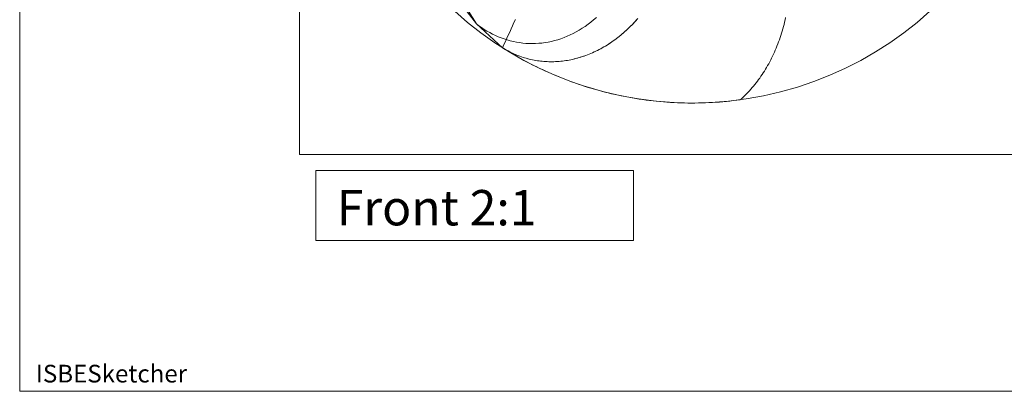
# Model space of a CAD drawing. Units: millimetres. Extents: x -135 to 143, y -100 to 100.
# Drawn here: x -135 to -79, y -100 to -79 of the extents above; entities that cross this region are included whole.
import ezdxf

# ---------------------------------------------------------------- set-up
doc = ezdxf.new("R2010")
doc.units = ezdxf.units.MM
doc.header["$MEASUREMENT"] = 0
for name, color, linetype, lineweight in [('Geo', 7, 'Continuous', 0), ('Rahmen', 7, 'Continuous', 0), ('Text', 7, 'Continuous', 0)]:
    doc.layers.add(name, color=color, linetype=linetype, lineweight=lineweight)
doc.styles.get("Standard").update_dxf_attribs({"font": 'Arial'})

msp = doc.modelspace()

# ---------------------------------------------------------------- linework, layer by layer
at = {"layer": 'Geo'}
for p, q in [((-108.8573, -79.3223), (-111.7196, -75.5923)), ((-109.9119, -77.6208), (-108.8588, -79.3211)), ((-106.7349, -79.2519), (-106.6539, -79.0742)), ((-102.2241, -79.0965), (-102.3821, -79.2255)), ((-102.3821, -79.2255), (-102.2241, -79.0965)), ((-102.0687, -78.9613), (-102.2241, -79.0965)), ((-102.2241, -79.0965), (-102.0687, -78.9613)), ((-99.8788, -79.1885), (-99.7267, -79.0177)), ((-99.7267, -79.0177), (-99.8788, -79.1885)), ((-99.8788, -79.1885), (-99.8028, -79.1031)), ((-99.8028, -79.1031), (-99.7267, -79.0177)), ((-91.3848, -79.0963), (-91.4149, -79.2256)), ((-91.3547, -78.967), (-91.3848, -79.0963)), ((-108.715, -79.4306), (-108.8588, -79.3211)), ((-108.8588, -79.3211), (-107.3844, -80.6724)), ((-108.8588, -79.3211), (-108.715, -79.4306)), ((-107.3827, -80.6734), (-108.8573, -79.3223)), ((-108.5677, -79.5352), (-108.715, -79.4306)), ((-108.715, -79.4306), (-108.5677, -79.5352)), ((-108.4171, -79.6347), (-108.5677, -79.5352)), ((-108.5677, -79.5352), (-108.4171, -79.6347)), ((-108.2634, -79.7289), (-108.4171, -79.6347)), ((-108.4171, -79.6347), (-108.2634, -79.7289)), ((-106.9778, -79.785), (-106.8968, -79.6073)), ((-106.8968, -79.6073), (-106.8159, -79.4296)), ((-106.8159, -79.4296), (-106.7349, -79.2519)), ((-103.0374, -79.6786), (-103.2065, -79.7758)), ((-103.2065, -79.7758), (-103.0374, -79.6786)), ((-102.8703, -79.575), (-103.0374, -79.6786)), ((-103.0374, -79.6786), (-102.8703, -79.575)), ((-102.7053, -79.4648), (-102.8703, -79.575)), ((-102.8703, -79.575), (-102.7053, -79.4648)), ((-102.5425, -79.3483), (-102.7053, -79.4648)), ((-102.7053, -79.4648), (-102.5425, -79.3483)), ((-102.3821, -79.2255), (-102.5425, -79.3483)), ((-102.5425, -79.3483), (-102.3821, -79.2255)), ((-100.5173, -79.8154), (-100.3534, -79.6673)), ((-100.3534, -79.6673), (-100.5173, -79.8154)), ((-100.4353, -79.7413), (-100.3534, -79.6673)), ((-100.3534, -79.6673), (-100.1922, -79.5134)), ((-100.1922, -79.5134), (-100.3534, -79.6673)), ((-100.3534, -79.6673), (-100.2728, -79.5904)), ((-100.2728, -79.5904), (-100.1922, -79.5134)), ((-100.1922, -79.5134), (-100.034, -79.3538)), ((-100.034, -79.3538), (-100.1922, -79.5134)), ((-100.1922, -79.5134), (-100.1131, -79.4336)), ((-100.1131, -79.4336), (-100.034, -79.3538)), ((-100.034, -79.3538), (-99.8788, -79.1885)), ((-99.8788, -79.1885), (-100.034, -79.3538)), ((-100.034, -79.3538), (-99.9564, -79.2712)), ((-99.9564, -79.2712), (-99.8788, -79.1885)), ((-91.5162, -79.6058), (-91.5519, -79.7313)), ((-91.4806, -79.4804), (-91.5162, -79.6058)), ((-91.4477, -79.353), (-91.4806, -79.4804)), ((-91.4149, -79.2256), (-91.4477, -79.353)), ((-108.1068, -79.8178), (-108.2634, -79.7289)), ((-108.2634, -79.7289), (-108.1068, -79.8178)), ((-107.9474, -79.9012), (-108.1068, -79.8178)), ((-108.1068, -79.8178), (-107.9474, -79.9012)), ((-107.7854, -79.9789), (-107.9474, -79.9012)), ((-107.9474, -79.9012), (-107.7854, -79.9789)), ((-107.6209, -80.0509), (-107.7854, -79.9789)), ((-107.7854, -79.9789), (-107.6209, -80.0509)), ((-107.4541, -80.1171), (-107.6209, -80.0509)), ((-107.6209, -80.0509), (-107.4541, -80.1171)), ((-107.2852, -80.1773), (-107.4541, -80.1171)), ((-107.4541, -80.1171), (-107.2852, -80.1773)), ((-107.1143, -80.2314), (-107.2852, -80.1773)), ((-107.2852, -80.1773), (-107.1143, -80.2314)), ((-107.2207, -80.318), (-107.1398, -80.1404)), ((-107.1398, -80.1404), (-107.0588, -79.9627)), ((-106.9416, -80.2794), (-107.1143, -80.2314)), ((-107.1143, -80.2314), (-106.9416, -80.2794)), ((-107.0588, -79.9627), (-106.9778, -79.785)), ((-104.2542, -80.2202), (-104.433, -80.2709)), ((-104.433, -80.2709), (-104.2542, -80.2202)), ((-104.0764, -80.1628), (-104.2542, -80.2202)), ((-104.2542, -80.2202), (-104.0764, -80.1628)), ((-103.8996, -80.0987), (-104.0764, -80.1628)), ((-104.0764, -80.1628), (-103.8996, -80.0987)), ((-103.7241, -80.028), (-103.8996, -80.0987)), ((-103.8996, -80.0987), (-103.7241, -80.028)), ((-103.5499, -79.9505), (-103.7241, -80.028)), ((-103.7241, -80.028), (-103.5499, -79.9505)), ((-103.3774, -79.8665), (-103.5499, -79.9505)), ((-103.5499, -79.9505), (-103.3774, -79.8665)), ((-103.2065, -79.7758), (-103.3774, -79.8665)), ((-103.3774, -79.8665), (-103.2065, -79.7758)), ((-101.1989, -80.3475), (-101.0249, -80.2236)), ((-101.0249, -80.2236), (-101.1989, -80.3475)), ((-101.1119, -80.2856), (-101.0249, -80.2236)), ((-101.0249, -80.2236), (-100.8532, -80.0936)), ((-100.8532, -80.0936), (-101.0249, -80.2236)), ((-101.0249, -80.2236), (-100.939, -80.1586)), ((-100.939, -80.1586), (-100.8532, -80.0936)), ((-100.8532, -80.0936), (-100.6839, -79.9575)), ((-100.6839, -79.9575), (-100.8532, -80.0936)), ((-100.8532, -80.0936), (-100.7686, -80.0255)), ((-100.7686, -80.0255), (-100.6839, -79.9575)), ((-100.6839, -79.9575), (-100.5173, -79.8154)), ((-100.5173, -79.8154), (-100.6839, -79.9575)), ((-100.6839, -79.9575), (-100.6006, -79.8864)), ((-100.6006, -79.8864), (-100.5173, -79.8154)), ((-100.5173, -79.8154), (-100.4353, -79.7413)), ((-91.7107, -80.2207), (-91.7545, -80.3399)), ((-91.6697, -80.0994), (-91.7107, -80.2207)), ((-91.6286, -79.9781), (-91.6697, -80.0994)), ((-91.5902, -79.8547), (-91.6286, -79.9781)), ((-91.5519, -79.7313), (-91.5902, -79.8547)), ((-107.3844, -80.6724), (-107.2281, -80.768)), ((-107.3844, -80.6724), (-107.3062, -80.7202)), ((-107.2167, -80.778), (-107.3844, -80.6724)), ((-107.3844, -80.6724), (-107.3844, -80.6724)), ((-107.2281, -80.768), (-107.3844, -80.6724)), ((-107.3827, -80.6734), (-107.3017, -80.4957)), ((-107.3062, -80.7202), (-107.2281, -80.768)), ((-107.3017, -80.4957), (-107.2207, -80.318)), ((-107.2281, -80.768), (-107.0683, -80.8579)), ((-107.2281, -80.768), (-107.1482, -80.8129)), ((-107.0683, -80.8579), (-107.2281, -80.768)), ((-107.0481, -80.882), (-107.2167, -80.778)), ((-107.1482, -80.8129), (-107.0683, -80.8579)), ((-106.7673, -80.3212), (-106.9416, -80.2794)), ((-106.9416, -80.2794), (-106.7673, -80.3212)), ((-106.5915, -80.3567), (-106.7673, -80.3212)), ((-106.7673, -80.3212), (-106.5915, -80.3567)), ((-106.4145, -80.3858), (-106.5915, -80.3567)), ((-106.5915, -80.3567), (-106.4145, -80.3858)), ((-106.2364, -80.4085), (-106.4145, -80.3858)), ((-106.4145, -80.3858), (-106.2364, -80.4085)), ((-106.0574, -80.4246), (-106.2364, -80.4085)), ((-106.2364, -80.4085), (-106.0574, -80.4246)), ((-105.8776, -80.4342), (-106.0574, -80.4246)), ((-106.0574, -80.4246), (-105.8776, -80.4342)), ((-105.6972, -80.4372), (-105.8776, -80.4342)), ((-105.8776, -80.4342), (-105.6972, -80.4372)), ((-105.5164, -80.4335), (-105.6972, -80.4372)), ((-105.6972, -80.4372), (-105.5164, -80.4335)), ((-105.3354, -80.4232), (-105.5164, -80.4335)), ((-105.5164, -80.4335), (-105.3354, -80.4232)), ((-105.1544, -80.4062), (-105.3354, -80.4232)), ((-105.3354, -80.4232), (-105.1544, -80.4062)), ((-104.9735, -80.3825), (-105.1544, -80.4062)), ((-105.1544, -80.4062), (-104.9735, -80.3825)), ((-104.7928, -80.352), (-104.9735, -80.3825)), ((-104.9735, -80.3825), (-104.7928, -80.352)), ((-104.6126, -80.3148), (-104.7928, -80.352)), ((-104.7928, -80.352), (-104.6126, -80.3148)), ((-104.433, -80.2709), (-104.6126, -80.3148)), ((-104.6126, -80.3148), (-104.433, -80.2709)), ((-102.0997, -80.8723), (-101.916, -80.7802)), ((-101.916, -80.7802), (-102.0997, -80.8723)), ((-102.0078, -80.8262), (-101.916, -80.7802)), ((-101.916, -80.7802), (-101.7338, -80.6816)), ((-101.7338, -80.6816), (-101.916, -80.7802)), ((-101.916, -80.7802), (-101.8249, -80.7309)), ((-101.8249, -80.7309), (-101.7338, -80.6816)), ((-101.7338, -80.6816), (-101.5535, -80.5765)), ((-101.5535, -80.5765), (-101.7338, -80.6816)), ((-101.7338, -80.6816), (-101.6437, -80.6291)), ((-101.6437, -80.6291), (-101.5535, -80.5765)), ((-101.5535, -80.5765), (-101.3752, -80.4652)), ((-101.3752, -80.4652), (-101.5535, -80.5765)), ((-101.5535, -80.5765), (-101.4644, -80.5209)), ((-101.4644, -80.5209), (-101.3752, -80.4652)), ((-101.3752, -80.4652), (-101.1989, -80.3475)), ((-101.1989, -80.3475), (-101.3752, -80.4652)), ((-101.3752, -80.4652), (-101.2871, -80.4063)), ((-101.2871, -80.4063), (-101.1989, -80.3475)), ((-101.1989, -80.3475), (-101.1119, -80.2856)), ((-91.9404, -80.8074), (-91.9895, -80.9221)), ((-91.8913, -80.6928), (-91.9404, -80.8074)), ((-91.8448, -80.5759), (-91.8913, -80.6928)), ((-91.7983, -80.459), (-91.8448, -80.5759)), ((-91.7545, -80.3399), (-91.7983, -80.459)), ((-107.0683, -80.8579), (-106.9052, -80.9419)), ((-107.0683, -80.8579), (-106.9867, -80.8999)), ((-106.9052, -80.9419), (-107.0683, -80.8579)), ((-106.8784, -80.9843), (-107.0481, -80.882)), ((-106.9867, -80.8999), (-106.9052, -80.9419)), ((-106.9052, -80.9419), (-106.739, -81.02)), ((-106.9052, -80.9419), (-106.8221, -80.9809)), ((-106.739, -81.02), (-106.9052, -80.9419)), ((-106.7077, -81.0849), (-106.8784, -80.9843)), ((-106.8221, -80.9809), (-106.739, -81.02)), ((-106.739, -81.02), (-106.5698, -81.092)), ((-106.739, -81.02), (-106.6544, -81.056)), ((-106.5698, -81.092), (-106.739, -81.02)), ((-106.536, -81.1838), (-106.7077, -81.0849)), ((-106.6544, -81.056), (-106.5698, -81.092)), ((-106.5698, -81.092), (-106.3978, -81.158)), ((-106.5698, -81.092), (-106.4838, -81.125)), ((-106.3978, -81.158), (-106.5698, -81.092)), ((-106.3633, -81.2811), (-106.536, -81.1838)), ((-106.4838, -81.125), (-106.3978, -81.158)), ((-106.3978, -81.158), (-106.2232, -81.2178)), ((-106.3978, -81.158), (-106.3105, -81.1879)), ((-106.2232, -81.2178), (-106.3978, -81.158)), ((-106.1897, -81.3766), (-106.3633, -81.2811)), ((-106.3105, -81.1879), (-106.2232, -81.2178)), ((-106.2232, -81.2178), (-106.0463, -81.2712)), ((-106.2232, -81.2178), (-106.1347, -81.2445)), ((-106.0463, -81.2712), (-106.2232, -81.2178)), ((-106.0152, -81.4703), (-106.1897, -81.3766)), ((-106.1347, -81.2445), (-106.0463, -81.2712)), ((-106.0463, -81.2712), (-105.8671, -81.3184)), ((-106.0463, -81.2712), (-105.9567, -81.2948)), ((-105.8671, -81.3184), (-106.0463, -81.2712)), ((-105.9567, -81.2948), (-105.8671, -81.3184)), ((-105.8671, -81.3184), (-105.6858, -81.3591)), ((-105.8671, -81.3184), (-105.7764, -81.3388)), ((-105.6858, -81.3591), (-105.8671, -81.3184)), ((-105.7764, -81.3388), (-105.6858, -81.3591)), ((-105.6858, -81.3591), (-105.5027, -81.3934)), ((-105.6858, -81.3591), (-105.5943, -81.3763)), ((-105.5027, -81.3934), (-105.6858, -81.3591)), ((-105.5943, -81.3763), (-105.5027, -81.3934)), ((-103.802, -81.4042), (-103.6105, -81.3718)), ((-103.6105, -81.3718), (-103.802, -81.4042)), ((-103.7062, -81.388), (-103.6105, -81.3718)), ((-103.6105, -81.3718), (-103.4192, -81.3328)), ((-103.4192, -81.3328), (-103.6105, -81.3718)), ((-103.6105, -81.3718), (-103.5149, -81.3523)), ((-103.5149, -81.3523), (-103.4192, -81.3328)), ((-103.4192, -81.3328), (-103.2283, -81.287)), ((-103.2283, -81.287), (-103.4192, -81.3328)), ((-103.4192, -81.3328), (-103.3238, -81.3099)), ((-103.3238, -81.3099), (-103.2283, -81.287)), ((-103.2283, -81.287), (-103.0379, -81.2345)), ((-103.0379, -81.2345), (-103.2283, -81.287)), ((-103.2283, -81.287), (-103.1331, -81.2608)), ((-103.1331, -81.2608), (-103.0379, -81.2345)), ((-103.0379, -81.2345), (-102.8482, -81.1753)), ((-102.8482, -81.1753), (-103.0379, -81.2345)), ((-103.0379, -81.2345), (-102.9431, -81.2049)), ((-102.9431, -81.2049), (-102.8482, -81.1753)), ((-102.8482, -81.1753), (-102.6594, -81.1095)), ((-102.6594, -81.1095), (-102.8482, -81.1753)), ((-102.8482, -81.1753), (-102.7538, -81.1424)), ((-102.7538, -81.1424), (-102.6594, -81.1095)), ((-102.6594, -81.1095), (-102.4716, -81.037)), ((-102.4716, -81.037), (-102.6594, -81.1095)), ((-102.6594, -81.1095), (-102.5655, -81.0733)), ((-102.5655, -81.0733), (-102.4716, -81.037)), ((-102.4716, -81.037), (-102.285, -80.9579)), ((-102.285, -80.9579), (-102.4716, -81.037)), ((-102.4716, -81.037), (-102.3783, -80.9975)), ((-102.3783, -80.9975), (-102.285, -80.9579)), ((-102.285, -80.9579), (-102.0997, -80.8723)), ((-102.0997, -80.8723), (-102.285, -80.9579)), ((-102.285, -80.9579), (-102.1923, -80.9151)), ((-102.1923, -80.9151), (-102.0997, -80.8723)), ((-102.0997, -80.8723), (-102.0078, -80.8262)), ((-92.2016, -81.3663), (-92.2585, -81.4736)), ((-92.1473, -81.2564), (-92.2016, -81.3663)), ((-92.093, -81.1466), (-92.1473, -81.2564)), ((-92.0412, -81.0343), (-92.093, -81.1466)), ((-91.9895, -80.9221), (-92.0412, -81.0343)), ((-105.8397, -81.5624), (-106.0152, -81.4703)), ((-105.6633, -81.6527), (-105.8397, -81.5624)), ((-105.4861, -81.7412), (-105.6633, -81.6527)), ((-105.5027, -81.3934), (-105.3179, -81.4212)), ((-105.5027, -81.3934), (-105.4103, -81.4073)), ((-105.3179, -81.4212), (-105.5027, -81.3934)), ((-105.3079, -81.828), (-105.4861, -81.7412)), ((-105.4103, -81.4073), (-105.3179, -81.4212)), ((-105.3179, -81.4212), (-105.1317, -81.4424)), ((-105.3179, -81.4212), (-105.2248, -81.4318)), ((-105.1317, -81.4424), (-105.3179, -81.4212)), ((-105.129, -81.913), (-105.3079, -81.828)), ((-105.2248, -81.4318), (-105.1317, -81.4424)), ((-105.1317, -81.4424), (-104.9441, -81.4569)), ((-105.1317, -81.4424), (-105.0379, -81.4496)), ((-104.9441, -81.4569), (-105.1317, -81.4424)), ((-104.9492, -81.9963), (-105.129, -81.913)), ((-105.0379, -81.4496), (-104.9441, -81.4569)), ((-104.9441, -81.4569), (-104.7554, -81.4649)), ((-104.9441, -81.4569), (-104.8498, -81.4609)), ((-104.7554, -81.4649), (-104.9441, -81.4569)), ((-104.8498, -81.4609), (-104.7554, -81.4649)), ((-104.7554, -81.4649), (-104.5658, -81.4662)), ((-104.7554, -81.4649), (-104.6606, -81.4655)), ((-104.5658, -81.4662), (-104.7554, -81.4649)), ((-104.6606, -81.4655), (-104.5658, -81.4662)), ((-104.5658, -81.4662), (-104.3755, -81.4608)), ((-104.3755, -81.4608), (-104.5658, -81.4662)), ((-104.5658, -81.4662), (-104.4707, -81.4635)), ((-104.4707, -81.4635), (-104.3755, -81.4608)), ((-104.3755, -81.4608), (-104.1846, -81.4486)), ((-104.1846, -81.4486), (-104.3755, -81.4608)), ((-104.3755, -81.4608), (-104.2801, -81.4547)), ((-104.2801, -81.4547), (-104.1846, -81.4486)), ((-104.1846, -81.4486), (-103.9934, -81.4298)), ((-103.9934, -81.4298), (-104.1846, -81.4486)), ((-104.1846, -81.4486), (-104.089, -81.4392)), ((-104.089, -81.4392), (-103.9934, -81.4298)), ((-103.9934, -81.4298), (-103.802, -81.4042)), ((-103.802, -81.4042), (-103.9934, -81.4298)), ((-103.9934, -81.4298), (-103.8977, -81.417)), ((-103.8977, -81.417), (-103.802, -81.4042)), ((-103.802, -81.4042), (-103.7062, -81.388)), ((-92.496, -81.8927), (-92.5579, -81.9949)), ((-92.4342, -81.7906), (-92.496, -81.8927)), ((-92.3748, -81.6858), (-92.4342, -81.7906)), ((-92.3154, -81.581), (-92.3748, -81.6858)), ((-92.2585, -81.4736), (-92.3154, -81.581)), ((-104.7685, -82.0777), (-104.9492, -81.9963)), ((-104.5871, -82.1574), (-104.7685, -82.0777)), ((-104.4049, -82.2352), (-104.5871, -82.1574)), ((-104.2219, -82.3113), (-104.4049, -82.2352)), ((-104.0382, -82.3855), (-104.2219, -82.3113)), ((-103.8538, -82.4579), (-104.0382, -82.3855)), ((-103.6686, -82.5285), (-103.8538, -82.4579)), ((-92.8887, -82.4814), (-92.9577, -82.5754)), ((-92.8198, -82.3875), (-92.8887, -82.4814)), ((-92.7531, -82.2907), (-92.8198, -82.3875)), ((-92.6865, -82.1939), (-92.7531, -82.2907)), ((-92.6222, -82.0944), (-92.6865, -82.1939)), ((-92.5579, -81.9949), (-92.6222, -82.0944)), ((-103.4828, -82.5973), (-103.6686, -82.5285)), ((-103.2963, -82.6642), (-103.4828, -82.5973)), ((-103.1091, -82.7292), (-103.2963, -82.6642)), ((-102.9213, -82.7924), (-103.1091, -82.7292)), ((-102.7329, -82.8537), (-102.9213, -82.7924)), ((-102.5439, -82.9132), (-102.7329, -82.8537)), ((-102.3543, -82.9708), (-102.5439, -82.9132)), ((-102.1641, -83.0265), (-102.3543, -82.9708)), ((-101.9734, -83.0803), (-102.1641, -83.0265)), ((-93.3226, -83.0192), (-93.3981, -83.1045)), ((-93.247, -82.934), (-93.3226, -83.0192)), ((-93.1736, -82.8458), (-93.247, -82.934)), ((-93.1002, -82.7576), (-93.1736, -82.8458)), ((-93.0289, -82.6665), (-93.1002, -82.7576)), ((-92.9577, -82.5754), (-93.0289, -82.6665)), ((-101.7822, -83.1322), (-101.9734, -83.0803)), ((-101.5905, -83.1822), (-101.7822, -83.1322)), ((-101.3983, -83.2303), (-101.5905, -83.1822)), ((-101.2056, -83.2766), (-101.3983, -83.2303)), ((-101.0124, -83.3209), (-101.2056, -83.2766)), ((-100.8189, -83.3633), (-101.0124, -83.3209)), ((-100.6249, -83.4037), (-100.8189, -83.3633)), ((-100.4306, -83.4423), (-100.6249, -83.4037)), ((-100.2358, -83.4789), (-100.4306, -83.4423)), ((-100.0407, -83.5136), (-100.2358, -83.4789)), ((-99.8453, -83.5463), (-100.0407, -83.5136)), ((-99.6496, -83.5771), (-99.8453, -83.5463)), ((-99.4535, -83.606), (-99.6496, -83.5771)), ((-99.2572, -83.6329), (-99.4535, -83.606)), ((-93.8995, -83.5997), (-93.9232, -83.6203)), ((-93.8759, -83.579), (-93.8995, -83.5997)), ((-93.7943, -83.503), (-93.8759, -83.579)), ((-93.7127, -83.427), (-93.7943, -83.503)), ((-93.6331, -83.3479), (-93.7127, -83.427)), ((-93.5534, -83.2688), (-93.6331, -83.3479)), ((-93.4758, -83.1866), (-93.5534, -83.2688)), ((-93.3981, -83.1045), (-93.4758, -83.1866)), ((-99.0607, -83.6579), (-99.2572, -83.6329)), ((-98.8639, -83.681), (-99.0607, -83.6579)), ((-98.6669, -83.7021), (-98.8639, -83.681)), ((-98.4696, -83.7212), (-98.6669, -83.7021)), ((-98.2722, -83.7384), (-98.4696, -83.7212)), ((-98.0747, -83.7536), (-98.2722, -83.7384)), ((-97.877, -83.7668), (-98.0747, -83.7536)), ((-97.6791, -83.7781), (-97.877, -83.7668)), ((-97.4812, -83.7875), (-97.6791, -83.7781)), ((-97.2832, -83.7949), (-97.4812, -83.7875)), ((-97.0851, -83.8003), (-97.2832, -83.7949)), ((-96.887, -83.8037), (-97.0851, -83.8003)), ((-96.6889, -83.8052), (-96.887, -83.8037)), ((-96.4907, -83.8048), (-96.6889, -83.8052)), ((-96.2926, -83.8023), (-96.4907, -83.8048)), ((-96.0945, -83.7979), (-96.2926, -83.8023)), ((-95.8965, -83.7916), (-96.0945, -83.7979)), ((-95.6985, -83.7833), (-95.8965, -83.7916)), ((-95.5006, -83.773), (-95.6985, -83.7833)), ((-95.3028, -83.7607), (-95.5006, -83.773)), ((-95.1052, -83.7466), (-95.3028, -83.7607)), ((-94.9077, -83.7304), (-95.1052, -83.7466)), ((-94.7104, -83.7123), (-94.9077, -83.7304)), ((-94.5133, -83.6922), (-94.7104, -83.7123)), ((-94.3164, -83.6702), (-94.5133, -83.6922)), ((-94.1197, -83.6462), (-94.3164, -83.6702)), ((-93.9232, -83.6203), (-94.1197, -83.6462)), ((-93.9232, -83.6203), (-93.9232, -83.6203))]:
    msp.add_line(p, q, dxfattribs=at)
msp.add_circle((-96.6372, -63.8053), 20, dxfattribs=at)
at = {"layer": 'Rahmen'}
for points in [[(-134.717, 99.8186), (143.2511, 99.8186), (143.2511, -100.1234), (-134.717, -100.1234)], [(-118.8679, -41.6038), (-74.0639, -41.6038), (-74.0639, -86.7126), (-118.8679, -86.7126)], [(-117.9536, -87.627), (-99.971, -87.627), (-99.971, -91.5893), (-117.9536, -91.5893)]]:
    msp.add_lwpolyline(points, close=True, dxfattribs=at)

# ---------------------------------------------------------------- texts
at = {"layer": 'Text'}
for s, height, p in [('Front 2:1', 2, (-116.7655, -90.7304)), ('ISBESketcher', 1, (-133.8026, -99.6234))]:
    msp.add_text(s, height=height, dxfattribs=at).set_placement(p)

doc.saveas('drawing.dxf')
